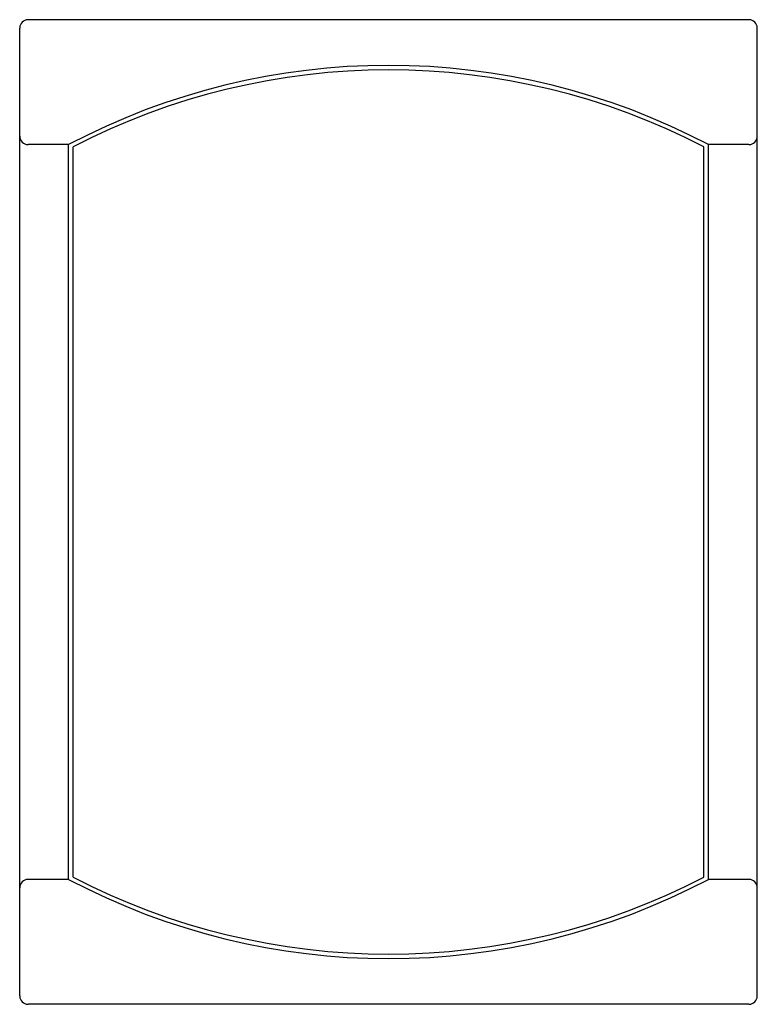
# Model space of a CAD drawing. Extents: x 139.4 to 157.2, y 94 to 117.7.
import ezdxf

# ---------------------------------------------------------------- set-up
doc = ezdxf.new("R2010")
doc.units = 0
doc.header["$LTSCALE"] = 19.36
doc.header["$MEASUREMENT"] = 0
doc.layers.add('ALPHA', color=255, linetype='CONTINUOUS')

msp = doc.modelspace()

# ---------------------------------------------------------------- linework, layer by layer
at = {"layer": 'ALPHA'}
for p, q in [((156.982712, 117.658661), (139.632712, 117.658661)), ((139.432712, 94.158661), (139.432712, 117.458661)), ((157.182712, 94.158661), (157.182712, 117.458661)), ((140.607712, 114.65181), (139.632712, 114.65181)), ((140.607712, 96.965512), (140.607712, 114.65181)), ((140.717712, 97.017999), (140.717712, 114.599323)), ((155.897712, 97.017999), (155.897712, 114.599323)), ((156.982712, 114.65181), (156.007712, 114.65181)), ((156.007712, 96.965512), (156.007712, 114.65181)), ((140.607712, 96.965512), (139.632712, 96.965512)), ((156.982712, 96.965512), (156.007712, 96.965512)), ((156.982712, 93.958661), (139.632712, 93.958661))]:
    msp.add_line(p, q, dxfattribs=at)
for centre, radius, start, end in [((139.632712, 117.458661), 0.2, 90, 180), ((156.982712, 117.458661), 0.2, 0, 90), ((148.307712, 100.058661), 16.5, 62.181861, 117.818139), ((148.307712, 99.948661), 16.5, 62.612892, 117.387108), ((139.632712, 114.85181), 0.2, 180, 270), ((156.982712, 114.85181), 0.2, 270, 0), ((139.632712, 96.765512), 0.2, 90, 180), ((148.307712, 111.558661), 16.5, 242.181861, 297.818139), ((148.307712, 111.668661), 16.5, 242.612892, 297.387108), ((156.982712, 96.765512), 0.2, 0, 90), ((139.632712, 94.158661), 0.2, 180, 270), ((156.982712, 94.158661), 0.2, 270, 0)]:
    msp.add_arc(centre, radius, start, end, dxfattribs=at)

doc.saveas('drawing.dxf')
